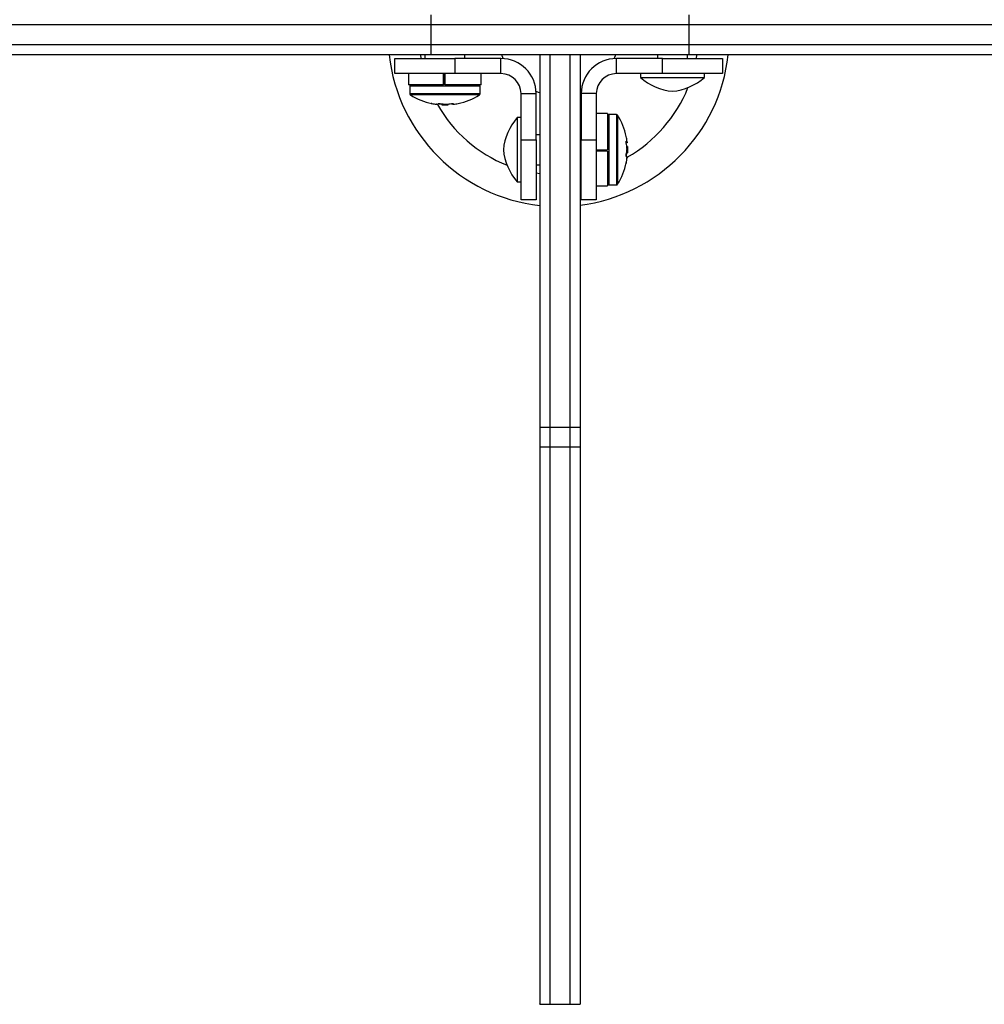
# Model space of a CAD drawing. Extents: x 1867 to 2406, y 2023 to 2725.
# Drawn here: x 2204 to 2216, y 2112 to 2124 of the extents above; entities that cross this region are included whole.
import ezdxf

# ---------------------------------------------------------------- set-up
doc = ezdxf.new("R2010")
doc.units = 0
doc.header["$LTSCALE"] = 0.125
doc.header["$MEASUREMENT"] = 0
doc.layers.add('CONTOUR', color=7, linetype='CONTINUOUS')

msp = doc.modelspace()

# ---------------------------------------------------------------- linework, layer by layer
at = {"layer": 'CONTOUR'}
for p, q in [((2209.44697, 2123.99301), (2209.44697, 2123.86801)), ((2212.66092, 2123.99301), (2212.66092, 2123.86801)), ((2209.44697, 2123.86801), (2209.44697, 2123.61801)), ((2212.66092, 2123.86801), (2212.66092, 2123.61801)), ((2209.44697, 2123.61801), (2209.44697, 2123.49301)), ((2212.66092, 2123.61801), (2212.66092, 2123.49301)), ((2208.9958, 2123.25864), (2208.9958, 2123.44614)), ((2208.9958, 2123.44614), (2209.7458, 2123.44614)), ((2209.32713, 2123.44614), (2209.32021, 2123.49211)), ((2209.3708, 2123.49301), (2209.3708, 2123.44614)), ((2210.31957, 2123.44614), (2209.7458, 2123.44614)), ((2209.7458, 2123.44614), (2209.7458, 2123.25864)), ((2209.8708, 2123.44614), (2209.8708, 2123.49301)), ((2210.31957, 2123.25864), (2210.31957, 2123.44614)), ((2210.34632, 2123.44532), (2210.32894, 2123.49241)), ((2211.74742, 2123.49156), (2211.73033, 2123.44532)), ((2212.33084, 2123.44614), (2211.75707, 2123.44614)), ((2211.75707, 2123.25864), (2211.75707, 2123.44614)), ((2212.26834, 2123.49301), (2212.26834, 2123.44614)), ((2212.33084, 2123.44614), (2213.08084, 2123.44614)), ((2212.33084, 2123.25864), (2212.33084, 2123.44614)), ((2212.64334, 2123.44614), (2212.64334, 2123.49301)), ((2212.75643, 2123.49204), (2212.74952, 2123.44614)), ((2213.08084, 2123.44614), (2213.08084, 2123.25864)), ((2209.7458, 2123.25864), (2208.9958, 2123.25864)), ((2209.16945, 2123.25864), (2209.16945, 2123.11839)), ((2209.60282, 2123.11839), (2209.60282, 2123.25864)), ((2209.61064, 2123.25864), (2209.61064, 2123.11839)), ((2209.6208, 2123.25864), (2209.6208, 2123.11839)), ((2210.31957, 2123.25864), (2209.7458, 2123.25864)), ((2210.07215, 2123.11839), (2210.07215, 2123.25864)), ((2212.33084, 2123.25864), (2211.75707, 2123.25864)), ((2212.05584, 2123.25864), (2212.05584, 2123.21176)), ((2212.05584, 2123.21176), (2212.85584, 2123.21176)), ((2213.08084, 2123.25864), (2212.33084, 2123.25864)), ((2212.85584, 2123.21176), (2212.85584, 2123.25864)), ((2209.60282, 2123.11839), (2209.16945, 2123.11839)), ((2209.1833, 2123.10276), (2209.1833, 2123.00658)), ((2210.0583, 2123.10276), (2209.1833, 2123.10276)), ((2209.60282, 2123.11839), (2209.60399, 2123.11839)), ((2210.07215, 2123.11839), (2209.6208, 2123.11839)), ((2210.0583, 2123.00658), (2210.0583, 2123.10276)), ((2211.32039, 2123.03538), (2211.30396, 2123.02891)), ((2210.0583, 2123.00658), (2209.1833, 2123.00658)), ((2210.05105, 2122.99339), (2209.19056, 2122.99339)), ((2210.56957, 2122.43487), (2210.56957, 2123.00864)), ((2210.56957, 2123.00864), (2210.75707, 2123.00864)), ((2210.75707, 2122.43487), (2210.75707, 2123.00864)), ((2211.31957, 2123.00864), (2211.31957, 2122.43487)), ((2211.50707, 2123.00864), (2211.31957, 2123.00864)), ((2211.50707, 2123.00864), (2211.50707, 2122.43487)), ((2209.51526, 2122.87638), (2209.51526, 2122.87721)), ((2209.52191, 2122.87631), (2209.52191, 2122.87657)), ((2209.58174, 2122.882), (2209.58174, 2122.86934)), ((2209.60433, 2122.86934), (2209.58174, 2122.86934)), ((2209.65987, 2122.86934), (2209.60433, 2122.86934)), ((2209.65987, 2122.86934), (2209.65987, 2122.8786)), ((2209.70862, 2122.87638), (2209.70862, 2122.88618)), ((2209.71759, 2122.88693), (2209.71759, 2122.87638)), ((2209.7197, 2122.88697), (2209.7197, 2122.87631)), ((2209.71976, 2122.88697), (2209.71976, 2122.87638)), ((2210.56957, 2122.70987), (2210.5227, 2122.70987)), ((2210.5227, 2122.70987), (2210.5227, 2121.90987)), ((2211.64732, 2122.76122), (2211.50707, 2122.76122)), ((2211.64732, 2122.76122), (2211.64732, 2122.30987)), ((2211.75913, 2122.74737), (2211.66295, 2122.74737)), ((2211.66295, 2122.74737), (2211.66295, 2121.87237)), ((2211.75913, 2122.74737), (2211.75913, 2121.87237)), ((2211.77232, 2122.74011), (2211.77232, 2121.87962)), ((2211.31957, 2122.55987), (2211.30395, 2122.55987)), ((2210.56957, 2121.68487), (2210.56957, 2122.43487)), ((2210.56957, 2122.43487), (2210.75707, 2122.43487)), ((2210.80395, 2122.49737), (2210.75707, 2122.49737)), ((2210.75707, 2122.43487), (2210.75707, 2121.68487)), ((2211.31957, 2121.68487), (2211.31957, 2122.43487)), ((2211.31957, 2122.43487), (2211.50707, 2122.43487)), ((2211.50707, 2122.43487), (2211.50707, 2121.68487)), ((2211.50707, 2122.30987), (2211.64732, 2122.30987)), ((2211.50707, 2122.29971), (2211.64732, 2122.29971)), ((2211.64732, 2122.29188), (2211.50707, 2122.29188)), ((2211.64732, 2122.29188), (2211.64732, 2122.29306)), ((2211.64732, 2122.29188), (2211.64732, 2121.85852)), ((2211.87874, 2122.40882), (2211.88933, 2122.40882)), ((2211.87874, 2122.40876), (2211.8894, 2122.40876)), ((2211.87878, 2122.40666), (2211.88933, 2122.40666)), ((2211.88933, 2122.39768), (2211.87953, 2122.39768)), ((2211.89637, 2122.34893), (2211.88711, 2122.34893)), ((2211.89637, 2122.34893), (2211.89637, 2122.2934)), ((2211.89637, 2122.2934), (2211.89637, 2122.2708)), ((2211.88371, 2122.2708), (2211.89637, 2122.2708)), ((2211.88933, 2122.20432), (2211.8885, 2122.20432)), ((2211.8894, 2122.21097), (2211.88914, 2122.21097)), ((2210.75707, 2122.12237), (2210.80395, 2122.12237)), ((2211.30395, 2122.05987), (2211.31957, 2122.05987)), ((2210.80323, 2122.00924), (2210.75707, 2122.01619)), ((2211.31957, 2122.01619), (2211.30504, 2122.01387)), ((2210.5227, 2121.90987), (2210.56957, 2121.90987)), ((2211.50707, 2121.85852), (2211.64732, 2121.85852)), ((2211.66295, 2121.87237), (2211.75913, 2121.87237)), ((2210.75707, 2121.68487), (2210.56957, 2121.68487)), ((2211.50707, 2121.68487), (2211.31957, 2121.68487)), ((2210.80395, 2118.85248), (2210.80395, 2118.60913)), ((2210.80395, 2118.85248), (2210.92895, 2118.85248)), ((2210.92895, 2118.85248), (2210.92895, 2118.60913)), ((2210.92895, 2118.85248), (2211.17895, 2118.85248)), ((2211.17895, 2118.85248), (2211.17895, 2118.60913)), ((2211.17895, 2118.85248), (2211.30395, 2118.85248)), ((2211.30395, 2118.85248), (2211.30395, 2118.60913)), ((2210.80395, 2118.60913), (2210.92895, 2118.60913)), ((2210.92895, 2118.60913), (2211.17895, 2118.60913)), ((2211.17895, 2118.60913), (2211.30395, 2118.60913)), ((2210.80395, 2111.66146), (2210.92895, 2111.66146)), ((2210.92895, 2111.66146), (2211.17895, 2111.66146)), ((2211.17895, 2111.66146), (2211.30395, 2111.66146))]:
    msp.add_line(p, q, dxfattribs=at)
at = {"layer": 'CONTOUR', "flags": 128}
msp.add_lwpolyline([(2210.8018, 2123.01852), (2210.78807, 2123.02325), (2210.75626, 2123.03538)], dxfattribs=at)
at = {"layer": 'CONTOUR'}
for centre, radius, start, end in [((2211.03832, 2123.72739), 2.125, 186.335138, 263.653196), ((2210.31957, 2123.00864), 0.4375, 0, 90), ((2211.03832, 2123.72739), 2.125, 277.193189, 353.664987), ((2211.75707, 2123.00864), 0.4375, 90, 180), ((2210.31957, 2123.00864), 0.25, 0, 90), ((2211.75707, 2123.00864), 0.25, 90, 180), ((2212.52007, 2123.73568), 0.7, 228.457204, 264.735668), ((2212.39162, 2123.73568), 0.7, 275.264332, 311.542796), ((2209.19893, 2123.10276), 0.01563, 90, 180), ((2210.04268, 2123.10276), 0.01563, 0, 90), ((2211.03832, 2123.72739), 1.73415, 299.541739, 338.247608), ((2209.19893, 2123.00658), 0.01563, 180, 237.599612), ((2209.6208, 2123.67134), 0.80295, 237.599612, 258.27293), ((2209.6208, 2123.67134), 0.80295, 281.810148, 302.400388), ((2210.04268, 2123.00658), 0.01562, 302.400388, 0), ((2209.56755, 2123.41444), 0.54059, 258.111575, 264.448975), ((2209.58157, 2123.53293), 0.65906, 259.24455, 264.990217), ((2211.03832, 2123.72739), 1.73415, 209.51864, 248.247608), ((2209.51057, 2122.8989), 0.03178, 314.87057, 334.938721), ((2209.66074, 2123.53364), 0.65978, 259.246267, 263.12304), ((2209.67526, 2123.41444), 0.54059, 258.111575, 264.448975), ((2209.6208, 2123.67134), 0.80295, 267.211537, 272.788463), ((2209.58098, 2123.53293), 0.65906, 275.009783, 280.75545), ((2209.73104, 2122.8989), 0.03178, 205.061279, 225.12943), ((2209.69734, 2122.8989), 0.03178, 314.87057, 334.938721), ((2209.67405, 2123.41444), 0.54059, 275.551025, 281.888425), ((2211.04662, 2122.24564), 0.7, 138.457204, 174.735668), ((2211.66295, 2122.73174), 0.01563, 90, 180), ((2211.75913, 2122.73174), 0.01563, 32.400388, 90), ((2211.09437, 2122.30987), 0.80295, 11.810148, 32.400388), ((2211.35127, 2122.36312), 0.54059, 5.551025, 11.888425), ((2211.86681, 2122.3864), 0.03178, 44.87057, 64.938721), ((2211.04662, 2122.37409), 0.7, 185.264332, 221.542796), ((2211.86681, 2122.4201), 0.03178, 295.061279, 315.12943), ((2211.23278, 2122.27004), 0.65906, 5.009783, 10.75545), ((2211.35127, 2122.36432), 0.54059, 348.111575, 354.448975), ((2211.09437, 2122.30987), 0.80295, 357.211537, 2.788463), ((2211.23207, 2122.3498), 0.65978, 349.246267, 353.12304), ((2211.86681, 2122.19963), 0.03178, 44.87057, 64.938721), ((2211.23278, 2122.27063), 0.65906, 349.24455, 354.990217), ((2211.35127, 2122.25662), 0.54059, 348.111575, 354.448975), ((2211.09437, 2122.30987), 0.80295, 327.599612, 348.27293), ((2211.66295, 2121.88799), 0.01562, 180, 270), ((2211.75913, 2121.88799), 0.01563, 270, 327.599612)]:
    msp.add_arc(centre, radius, start, end, dxfattribs=at)
for points, knots in [([(2209.44697, 2123.86801), (2209.2464, 2123.86801), (2208.84941, 2123.86801), (2208.21579, 2123.86801), (2207.56285, 2123.86801), (2206.88751, 2123.86801), (2206.1906, 2123.86801), (2205.50254, 2123.86801), (2204.82699, 2123.86801), (2204.16645, 2123.86801), (2203.48951, 2123.86801), (2202.7962, 2123.86801), (2202.08652, 2123.86801), (2201.36053, 2123.86801), (2200.87067, 2123.86801), (2200.62341, 2123.86801)], [0, 0, 0, 0, 0.08588783, 0.1699932, 0.25264493, 0.33418943, 0.41498734, 0.49540935, 0.56554241, 0.63592503, 0.70680415, 0.77842157, 0.85101171, 0.92479973, 1, 1, 1, 1]), ([(2209.44697, 2123.86801), (2209.2464, 2123.86801), (2208.84941, 2123.86801), (2208.21579, 2123.86801), (2207.56285, 2123.86801), (2206.88751, 2123.86801), (2206.1906, 2123.86801), (2205.50254, 2123.86801), (2204.82699, 2123.86801), (2204.16645, 2123.86801), (2203.48951, 2123.86801), (2202.7962, 2123.86801), (2202.08652, 2123.86801), (2201.36053, 2123.86801), (2200.87067, 2123.86801), (2200.62341, 2123.86801)], [0, 0, 0, 0, 0.08588783, 0.1699932, 0.25264493, 0.33418943, 0.41498734, 0.49540935, 0.56554241, 0.63592503, 0.70680415, 0.77842157, 0.85101171, 0.92479973, 1, 1, 1, 1]), ([(2212.66092, 2123.86801), (2212.55084, 2123.86801), (2212.33832, 2123.86801), (2212.00103, 2123.86801), (2211.66544, 2123.86801), (2211.32972, 2123.86801), (2211.0008, 2123.86801), (2210.67959, 2123.86801), (2210.36589, 2123.86801), (2210.0543, 2123.86801), (2209.74312, 2123.86801), (2209.54785, 2123.86801), (2209.44697, 2123.86801)], [0, 0, 0, 0, 0.11588674, 0.22371472, 0.32507902, 0.42189478, 0.51635415, 0.60558854, 0.69681477, 0.79189961, 0.89249522, 1, 1, 1, 1]), ([(2212.66092, 2123.86801), (2212.55084, 2123.86801), (2212.33832, 2123.86801), (2212.00103, 2123.86801), (2211.66544, 2123.86801), (2211.32972, 2123.86801), (2211.0008, 2123.86801), (2210.67959, 2123.86801), (2210.36589, 2123.86801), (2210.0543, 2123.86801), (2209.74312, 2123.86801), (2209.54785, 2123.86801), (2209.44697, 2123.86801)], [0, 0, 0, 0, 0.11588674, 0.22371472, 0.32507902, 0.42189478, 0.51635415, 0.60558854, 0.69681477, 0.79189961, 0.89249522, 1, 1, 1, 1]), ([(2220.8832, 2123.86801), (2220.62705, 2123.86801), (2220.12087, 2123.86801), (2219.37754, 2123.86801), (2218.65887, 2123.86801), (2217.96525, 2123.86801), (2217.2966, 2123.86801), (2216.65302, 2123.86801), (2216.05076, 2123.86801), (2215.48786, 2123.86801), (2214.96189, 2123.86801), (2214.45732, 2123.86801), (2213.97397, 2123.86801), (2213.51254, 2123.86801), (2213.0704, 2123.86801), (2212.79837, 2123.86801), (2212.66092, 2123.86801)], [0, 0, 0, 0, 0.07872079, 0.15556046, 0.23079662, 0.30472493, 0.37765696, 0.44991718, 0.52183913, 0.58808511, 0.6545956, 0.721632, 0.78944961, 0.85829505, 0.92840408, 1, 1, 1, 1]), ([(2220.8832, 2123.86801), (2220.62705, 2123.86801), (2220.12087, 2123.86801), (2219.37754, 2123.86801), (2218.65887, 2123.86801), (2217.96525, 2123.86801), (2217.2966, 2123.86801), (2216.65302, 2123.86801), (2216.05076, 2123.86801), (2215.48786, 2123.86801), (2214.96189, 2123.86801), (2214.45732, 2123.86801), (2213.97397, 2123.86801), (2213.51254, 2123.86801), (2213.0704, 2123.86801), (2212.79837, 2123.86801), (2212.66092, 2123.86801)], [0, 0, 0, 0, 0.07872079, 0.15556046, 0.23079662, 0.30472493, 0.37765696, 0.44991718, 0.52183913, 0.58808511, 0.6545956, 0.721632, 0.78944961, 0.85829505, 0.92840408, 1, 1, 1, 1]), ([(2209.44697, 2123.61801), (2209.2464, 2123.61801), (2208.84941, 2123.61801), (2208.21579, 2123.61801), (2207.56285, 2123.61801), (2206.88751, 2123.61801), (2206.1906, 2123.61801), (2205.50254, 2123.61801), (2204.82699, 2123.61801), (2204.16645, 2123.61801), (2203.48951, 2123.61801), (2202.7962, 2123.61801), (2202.08652, 2123.61801), (2201.36053, 2123.61801), (2200.87067, 2123.61801), (2200.62341, 2123.61801)], [0, 0, 0, 0, 0.08588783, 0.1699932, 0.25264493, 0.33418943, 0.41498734, 0.49540935, 0.56554241, 0.63592503, 0.70680415, 0.77842157, 0.85101171, 0.92479973, 1, 1, 1, 1]), ([(2209.44697, 2123.61801), (2209.2464, 2123.61801), (2208.84941, 2123.61801), (2208.21579, 2123.61801), (2207.56285, 2123.61801), (2206.88751, 2123.61801), (2206.1906, 2123.61801), (2205.50254, 2123.61801), (2204.82699, 2123.61801), (2204.16645, 2123.61801), (2203.48951, 2123.61801), (2202.7962, 2123.61801), (2202.08652, 2123.61801), (2201.36053, 2123.61801), (2200.87067, 2123.61801), (2200.62341, 2123.61801)], [0, 0, 0, 0, 0.08588783, 0.1699932, 0.25264493, 0.33418943, 0.41498734, 0.49540935, 0.56554241, 0.63592503, 0.70680415, 0.77842157, 0.85101171, 0.92479973, 1, 1, 1, 1]), ([(2212.66092, 2123.61801), (2212.55084, 2123.61801), (2212.33832, 2123.61801), (2212.00103, 2123.61801), (2211.66544, 2123.61801), (2211.32972, 2123.61801), (2211.0008, 2123.61801), (2210.67959, 2123.61801), (2210.36589, 2123.61801), (2210.0543, 2123.61801), (2209.74312, 2123.61801), (2209.54785, 2123.61801), (2209.44697, 2123.61801)], [0, 0, 0, 0, 0.11588674, 0.22371472, 0.32507902, 0.42189478, 0.51635415, 0.60558854, 0.69681477, 0.79189961, 0.89249522, 1, 1, 1, 1]), ([(2212.66092, 2123.61801), (2212.55084, 2123.61801), (2212.33832, 2123.61801), (2212.00103, 2123.61801), (2211.66544, 2123.61801), (2211.32972, 2123.61801), (2211.0008, 2123.61801), (2210.67959, 2123.61801), (2210.36589, 2123.61801), (2210.0543, 2123.61801), (2209.74312, 2123.61801), (2209.54785, 2123.61801), (2209.44697, 2123.61801)], [0, 0, 0, 0, 0.11588674, 0.22371472, 0.32507902, 0.42189478, 0.51635415, 0.60558854, 0.69681477, 0.79189961, 0.89249522, 1, 1, 1, 1]), ([(2220.8832, 2123.61801), (2220.62705, 2123.61801), (2220.12087, 2123.61801), (2219.37754, 2123.61801), (2218.65887, 2123.61801), (2217.96525, 2123.61801), (2217.2966, 2123.61801), (2216.65302, 2123.61801), (2216.05076, 2123.61801), (2215.48786, 2123.61801), (2214.96189, 2123.61801), (2214.45732, 2123.61801), (2213.97397, 2123.61801), (2213.51254, 2123.61801), (2213.0704, 2123.61801), (2212.79837, 2123.61801), (2212.66092, 2123.61801)], [0, 0, 0, 0, 0.07872079, 0.15556046, 0.23079662, 0.30472493, 0.37765696, 0.44991718, 0.52183913, 0.58808511, 0.6545956, 0.721632, 0.78944961, 0.85829505, 0.92840408, 1, 1, 1, 1]), ([(2220.8832, 2123.61801), (2220.62705, 2123.61801), (2220.12087, 2123.61801), (2219.37754, 2123.61801), (2218.65887, 2123.61801), (2217.96525, 2123.61801), (2217.2966, 2123.61801), (2216.65302, 2123.61801), (2216.05076, 2123.61801), (2215.48786, 2123.61801), (2214.96189, 2123.61801), (2214.45732, 2123.61801), (2213.97397, 2123.61801), (2213.51254, 2123.61801), (2213.0704, 2123.61801), (2212.79837, 2123.61801), (2212.66092, 2123.61801)], [0, 0, 0, 0, 0.07872079, 0.15556046, 0.23079662, 0.30472493, 0.37765696, 0.44991718, 0.52183913, 0.58808511, 0.6545956, 0.721632, 0.78944961, 0.85829505, 0.92840408, 1, 1, 1, 1]), ([(2209.44697, 2123.49301), (2209.2464, 2123.49301), (2208.84941, 2123.49301), (2208.21579, 2123.49301), (2207.56285, 2123.49301), (2206.88751, 2123.49301), (2206.1906, 2123.49301), (2205.50254, 2123.49301), (2204.82699, 2123.49301), (2204.16645, 2123.49301), (2203.48951, 2123.49301), (2202.7962, 2123.49301), (2202.08652, 2123.49301), (2201.36053, 2123.49301), (2200.87067, 2123.49301), (2200.62341, 2123.49301)], [0, 0, 0, 0, 0.08588783, 0.1699932, 0.25264493, 0.33418943, 0.41498734, 0.49540935, 0.56554241, 0.63592503, 0.70680415, 0.77842157, 0.85101171, 0.92479973, 1, 1, 1, 1]), ([(2212.66092, 2123.49301), (2212.55084, 2123.49301), (2212.33832, 2123.49301), (2212.00103, 2123.49301), (2211.66544, 2123.49301), (2211.32972, 2123.49301), (2211.0008, 2123.49301), (2210.67959, 2123.49301), (2210.36589, 2123.49301), (2210.0543, 2123.49301), (2209.74312, 2123.49301), (2209.54785, 2123.49301), (2209.44697, 2123.49301)], [0, 0, 0, 0, 0.11588674, 0.22371472, 0.32507902, 0.42189478, 0.51635415, 0.60558854, 0.69681477, 0.79189961, 0.89249522, 1, 1, 1, 1]), ([(2210.80395, 2123.49301), (2210.80395, 2123.23923), (2210.80395, 2122.72973), (2210.80395, 2121.96174), (2210.80395, 2121.18911), (2210.80395, 2120.41199), (2210.80395, 2119.62912), (2210.80395, 2119.11335), (2210.80395, 2118.85248)], [0, 0, 0, 0, 0.1612017, 0.32364117, 0.48805113, 0.65513839, 0.82557645, 1, 1, 1, 1]), ([(2210.92895, 2123.49301), (2210.92895, 2123.23923), (2210.92895, 2122.72973), (2210.92895, 2121.96174), (2210.92895, 2121.18911), (2210.92895, 2120.41199), (2210.92895, 2119.62912), (2210.92895, 2119.11335), (2210.92895, 2118.85248)], [0, 0, 0, 0, 0.1612017, 0.32364117, 0.48805113, 0.65513839, 0.82557645, 1, 1, 1, 1]), ([(2210.92895, 2123.49301), (2210.92895, 2123.23923), (2210.92895, 2122.72973), (2210.92895, 2121.96174), (2210.92895, 2121.18911), (2210.92895, 2120.41199), (2210.92895, 2119.62912), (2210.92895, 2119.11335), (2210.92895, 2118.85248)], [0, 0, 0, 0, 0.1612017, 0.32364117, 0.48805113, 0.65513839, 0.82557645, 1, 1, 1, 1]), ([(2211.17895, 2123.49301), (2211.17895, 2123.23923), (2211.17895, 2122.72973), (2211.17895, 2121.96174), (2211.17895, 2121.18911), (2211.17895, 2120.41199), (2211.17895, 2119.62912), (2211.17895, 2119.11335), (2211.17895, 2118.85248)], [0, 0, 0, 0, 0.1612017, 0.32364117, 0.48805113, 0.65513839, 0.82557645, 1, 1, 1, 1]), ([(2211.17895, 2123.49301), (2211.17895, 2123.23923), (2211.17895, 2122.72973), (2211.17895, 2121.96174), (2211.17895, 2121.18911), (2211.17895, 2120.41199), (2211.17895, 2119.62912), (2211.17895, 2119.11335), (2211.17895, 2118.85248)], [0, 0, 0, 0, 0.1612017, 0.32364117, 0.48805113, 0.65513839, 0.82557645, 1, 1, 1, 1]), ([(2211.30395, 2123.49301), (2211.30395, 2123.23923), (2211.30395, 2122.72973), (2211.30395, 2121.96174), (2211.30395, 2121.18911), (2211.30395, 2120.41199), (2211.30395, 2119.62912), (2211.30395, 2119.11335), (2211.30395, 2118.85248)], [0, 0, 0, 0, 0.1612017, 0.32364117, 0.48805113, 0.65513839, 0.82557645, 1, 1, 1, 1]), ([(2220.8832, 2123.49301), (2220.62705, 2123.49301), (2220.12087, 2123.49301), (2219.37754, 2123.49301), (2218.65887, 2123.49301), (2217.96525, 2123.49301), (2217.2966, 2123.49301), (2216.65302, 2123.49301), (2216.05076, 2123.49301), (2215.48786, 2123.49301), (2214.96189, 2123.49301), (2214.45732, 2123.49301), (2213.97397, 2123.49301), (2213.51254, 2123.49301), (2213.0704, 2123.49301), (2212.79837, 2123.49301), (2212.66092, 2123.49301)], [0, 0, 0, 0, 0.07872079, 0.15556046, 0.23079662, 0.30472493, 0.37765696, 0.44991718, 0.52183913, 0.58808511, 0.6545956, 0.721632, 0.78944961, 0.85829505, 0.92840408, 1, 1, 1, 1]), ([(2209.45619, 2122.88544), (2209.45485, 2122.88573), (2209.45218, 2122.8863), (2209.44989, 2122.88684), (2209.44926, 2122.88705), (2209.45042, 2122.88692), (2209.45316, 2122.88645), (2209.45621, 2122.88589), (2209.45816, 2122.88552), (2209.45857, 2122.88544)], [0, 0, 0, 0, 0.16177675, 0.32364591, 0.48328487, 0.64080248, 0.79804278, 0.95691556, 1, 1, 1, 1]), ([(2209.52174, 2122.87631), (2209.52172, 2122.87622), (2209.52166, 2122.87603), (2209.51957, 2122.87604), (2209.51705, 2122.87621), (2209.51546, 2122.87636), (2209.51526, 2122.87638)], [0, 0, 0, 0, 0.25625227, 0.6043958, 0.95144448, 1, 1, 1, 1]), ([(2209.52401, 2122.87638), (2209.52552, 2122.87627), (2209.52853, 2122.87604), (2209.53162, 2122.87603), (2209.53276, 2122.87621), (2209.53297, 2122.87636), (2209.53299, 2122.87638)], [0, 0, 0, 0, 0.31880728, 0.63766921, 0.95552838, 1, 1, 1, 1]), ([(2209.53936, 2122.88544), (2209.53968, 2122.88573), (2209.54033, 2122.8863), (2209.54343, 2122.88684), (2209.54768, 2122.88705), (2209.55273, 2122.88692), (2209.55796, 2122.88645), (2209.5617, 2122.88589), (2209.56351, 2122.88552), (2209.5639, 2122.88544)], [0, 0, 0, 0, 0.16177675, 0.32364591, 0.48328487, 0.64080248, 0.79804278, 0.95691556, 1, 1, 1, 1]), ([(2209.62297, 2122.87638), (2209.62449, 2122.87627), (2209.62753, 2122.87604), (2209.63284, 2122.87603), (2209.63652, 2122.87621), (2209.63831, 2122.87636), (2209.63853, 2122.87638)], [0, 0, 0, 0, 0.318807277, 0.637669207, 0.955528381, 1, 1, 1, 1]), ([(2209.70397, 2122.88544), (2209.70563, 2122.88573), (2209.70896, 2122.8863), (2209.71434, 2122.88684), (2209.71922, 2122.88705), (2209.72312, 2122.88692), (2209.7256, 2122.88645), (2209.72629, 2122.88589), (2209.72615, 2122.88552), (2209.72613, 2122.88544)], [0, 0, 0, 0, 0.16177675, 0.32364591, 0.48328487, 0.64080248, 0.79804278, 0.95691556, 1, 1, 1, 1]), ([(2209.71759, 2122.87638), (2209.71609, 2122.87627), (2209.71308, 2122.87604), (2209.70999, 2122.87603), (2209.70884, 2122.87621), (2209.70864, 2122.87636), (2209.70862, 2122.87638)], [0, 0, 0, 0, 0.318807277, 0.637669207, 0.955528381, 1, 1, 1, 1]), ([(2209.71976, 2122.87638), (2209.71977, 2122.87627), (2209.7198, 2122.87604), (2209.72203, 2122.87603), (2209.72456, 2122.87621), (2209.72615, 2122.87636), (2209.72635, 2122.87638)], [0, 0, 0, 0, 0.31880728, 0.63766921, 0.95552838, 1, 1, 1, 1]), ([(2211.88027, 2122.39304), (2211.87998, 2122.3947), (2211.87941, 2122.39802), (2211.87887, 2122.40341), (2211.87866, 2122.40829), (2211.87879, 2122.41218), (2211.87926, 2122.41467), (2211.87982, 2122.41535), (2211.88019, 2122.41522), (2211.88027, 2122.41519)], [0, 0, 0, 0, 0.16177675, 0.32364591, 0.48328487, 0.64080248, 0.79804278, 0.95691556, 1, 1, 1, 1]), ([(2211.88933, 2122.40882), (2211.88944, 2122.40884), (2211.88967, 2122.40887), (2211.88968, 2122.41109), (2211.8895, 2122.41362), (2211.88935, 2122.41521), (2211.88933, 2122.41541)], [0, 0, 0, 0, 0.31880728, 0.63766921, 0.95552838, 1, 1, 1, 1]), ([(2211.88933, 2122.40666), (2211.88944, 2122.40515), (2211.88967, 2122.40214), (2211.88968, 2122.39905), (2211.8895, 2122.39791), (2211.88935, 2122.3977), (2211.88933, 2122.39768)], [0, 0, 0, 0, 0.31880728, 0.63766921, 0.95552838, 1, 1, 1, 1]), ([(2211.88933, 2122.31203), (2211.88944, 2122.31355), (2211.88967, 2122.31659), (2211.88968, 2122.3219), (2211.8895, 2122.32558), (2211.88935, 2122.32738), (2211.88933, 2122.3276)], [0, 0, 0, 0, 0.318807277, 0.637669207, 0.955528381, 1, 1, 1, 1]), ([(2211.88027, 2122.22842), (2211.87998, 2122.22874), (2211.87941, 2122.22939), (2211.87887, 2122.23249), (2211.87866, 2122.23674), (2211.87879, 2122.24179), (2211.87926, 2122.24703), (2211.87982, 2122.25076), (2211.88019, 2122.25257), (2211.88027, 2122.25296)], [0, 0, 0, 0, 0.16177675, 0.32364591, 0.48328487, 0.64080248, 0.79804278, 0.95691556, 1, 1, 1, 1]), ([(2211.88933, 2122.21308), (2211.88944, 2122.21458), (2211.88967, 2122.21759), (2211.88968, 2122.22068), (2211.8895, 2122.22183), (2211.88935, 2122.22203), (2211.88933, 2122.22205)], [0, 0, 0, 0, 0.31880728, 0.63766921, 0.95552838, 1, 1, 1, 1]), ([(2211.8894, 2122.2108), (2211.88949, 2122.21078), (2211.88968, 2122.21073), (2211.88967, 2122.20863), (2211.8895, 2122.20611), (2211.88935, 2122.20452), (2211.88933, 2122.20432)], [0, 0, 0, 0, 0.25625227, 0.6043958, 0.95144448, 1, 1, 1, 1]), ([(2211.88027, 2122.14525), (2211.87998, 2122.14391), (2211.87941, 2122.14124), (2211.87887, 2122.13895), (2211.87866, 2122.13833), (2211.87879, 2122.13948), (2211.87926, 2122.14223), (2211.87982, 2122.14528), (2211.88019, 2122.14722), (2211.88027, 2122.14764)], [0, 0, 0, 0, 0.161776752, 0.323645911, 0.483284869, 0.640802477, 0.79804278, 0.956915561, 1, 1, 1, 1]), ([(2210.80395, 2118.60913), (2210.80395, 2118.51237), (2210.80395, 2118.31051), (2210.80395, 2117.97414), (2210.80395, 2117.60409), (2210.80395, 2117.20415), (2210.80395, 2116.78112), (2210.80395, 2116.34942), (2210.80395, 2115.91562), (2210.80395, 2115.48579), (2210.80395, 2115.05658), (2210.80395, 2114.63313), (2210.80395, 2114.23954), (2210.80395, 2113.87931), (2210.80395, 2113.55464), (2210.80395, 2113.24778), (2210.80395, 2112.96174), (2210.80395, 2112.69962), (2210.80395, 2112.46455), (2210.80395, 2112.26072), (2210.80395, 2112.08873), (2210.80395, 2111.94744), (2210.80395, 2111.82772), (2210.80395, 2111.73537), (2210.80395, 2111.67941), (2210.80395, 2111.65779), (2210.80395, 2111.66292), (2210.80395, 2111.66361)], [0, 0, 0, 0, 0.04200363, 0.087636404, 0.136292606, 0.187323985, 0.240061119, 0.293827506, 0.344860366, 0.395657944, 0.445688065, 0.494449847, 0.541489218, 0.579931776, 0.616662172, 0.651575984, 0.684675784, 0.716112043, 0.74623159, 0.775630345, 0.80507117, 0.835213807, 0.866551627, 0.906181675, 0.948317123, 0.993051059, 1, 1, 1, 1]), ([(2210.92895, 2118.60913), (2210.92895, 2118.51237), (2210.92895, 2118.31051), (2210.92895, 2117.97414), (2210.92895, 2117.60409), (2210.92895, 2117.20415), (2210.92895, 2116.78112), (2210.92895, 2116.34942), (2210.92895, 2115.91562), (2210.92895, 2115.48579), (2210.92895, 2115.05658), (2210.92895, 2114.63313), (2210.92895, 2114.23954), (2210.92895, 2113.87931), (2210.92895, 2113.55464), (2210.92895, 2113.24778), (2210.92895, 2112.96174), (2210.92895, 2112.69962), (2210.92895, 2112.46455), (2210.92895, 2112.26072), (2210.92895, 2112.08873), (2210.92895, 2111.94744), (2210.92895, 2111.82772), (2210.92895, 2111.73537), (2210.92895, 2111.67941), (2210.92895, 2111.65779), (2210.92895, 2111.66292), (2210.92895, 2111.66361)], [0, 0, 0, 0, 0.04200363, 0.087636404, 0.136292606, 0.187323985, 0.240061119, 0.293827506, 0.344860366, 0.395657944, 0.445688065, 0.494449847, 0.541489218, 0.579931776, 0.616662172, 0.651575984, 0.684675784, 0.716112043, 0.74623159, 0.775630345, 0.80507117, 0.835213807, 0.866551627, 0.906181675, 0.948317123, 0.993051059, 1, 1, 1, 1]), ([(2210.92895, 2118.60913), (2210.92895, 2118.51237), (2210.92895, 2118.31051), (2210.92895, 2117.97414), (2210.92895, 2117.60409), (2210.92895, 2117.20415), (2210.92895, 2116.78112), (2210.92895, 2116.34942), (2210.92895, 2115.91562), (2210.92895, 2115.48579), (2210.92895, 2115.05658), (2210.92895, 2114.63313), (2210.92895, 2114.23954), (2210.92895, 2113.87931), (2210.92895, 2113.55464), (2210.92895, 2113.24778), (2210.92895, 2112.96174), (2210.92895, 2112.69962), (2210.92895, 2112.46455), (2210.92895, 2112.26072), (2210.92895, 2112.08873), (2210.92895, 2111.94744), (2210.92895, 2111.82772), (2210.92895, 2111.73537), (2210.92895, 2111.67941), (2210.92895, 2111.65779), (2210.92895, 2111.66292), (2210.92895, 2111.66361)], [0, 0, 0, 0, 0.04200363, 0.087636404, 0.136292606, 0.187323985, 0.240061119, 0.293827506, 0.344860366, 0.395657944, 0.445688065, 0.494449847, 0.541489218, 0.579931776, 0.616662172, 0.651575984, 0.684675784, 0.716112043, 0.74623159, 0.775630345, 0.80507117, 0.835213807, 0.866551627, 0.906181675, 0.948317123, 0.993051059, 1, 1, 1, 1]), ([(2211.17895, 2118.60913), (2211.17895, 2118.51237), (2211.17895, 2118.31051), (2211.17895, 2117.97414), (2211.17895, 2117.60409), (2211.17895, 2117.20415), (2211.17895, 2116.78112), (2211.17895, 2116.34942), (2211.17895, 2115.91562), (2211.17895, 2115.48579), (2211.17895, 2115.05658), (2211.17895, 2114.63313), (2211.17895, 2114.23954), (2211.17895, 2113.87931), (2211.17895, 2113.55464), (2211.17895, 2113.24778), (2211.17895, 2112.96174), (2211.17895, 2112.69962), (2211.17895, 2112.46455), (2211.17895, 2112.26072), (2211.17895, 2112.08873), (2211.17895, 2111.94744), (2211.17895, 2111.82772), (2211.17895, 2111.73537), (2211.17895, 2111.67941), (2211.17895, 2111.65779), (2211.17895, 2111.66292), (2211.17895, 2111.66361)], [0, 0, 0, 0, 0.04200363, 0.087636404, 0.136292606, 0.187323985, 0.240061119, 0.293827506, 0.344860366, 0.395657944, 0.445688065, 0.494449847, 0.541489218, 0.579931776, 0.616662172, 0.651575984, 0.684675784, 0.716112043, 0.74623159, 0.775630345, 0.80507117, 0.835213807, 0.866551627, 0.906181675, 0.948317123, 0.993051059, 1, 1, 1, 1]), ([(2211.17895, 2118.60913), (2211.17895, 2118.51237), (2211.17895, 2118.31051), (2211.17895, 2117.97414), (2211.17895, 2117.60409), (2211.17895, 2117.20415), (2211.17895, 2116.78112), (2211.17895, 2116.34942), (2211.17895, 2115.91562), (2211.17895, 2115.48579), (2211.17895, 2115.05658), (2211.17895, 2114.63313), (2211.17895, 2114.23954), (2211.17895, 2113.87931), (2211.17895, 2113.55464), (2211.17895, 2113.24778), (2211.17895, 2112.96174), (2211.17895, 2112.69962), (2211.17895, 2112.46455), (2211.17895, 2112.26072), (2211.17895, 2112.08873), (2211.17895, 2111.94744), (2211.17895, 2111.82772), (2211.17895, 2111.73537), (2211.17895, 2111.67941), (2211.17895, 2111.65779), (2211.17895, 2111.66292), (2211.17895, 2111.66361)], [0, 0, 0, 0, 0.04200363, 0.087636404, 0.136292606, 0.187323985, 0.240061119, 0.293827506, 0.344860366, 0.395657944, 0.445688065, 0.494449847, 0.541489218, 0.579931776, 0.616662172, 0.651575984, 0.684675784, 0.716112043, 0.74623159, 0.775630345, 0.80507117, 0.835213807, 0.866551627, 0.906181675, 0.948317123, 0.993051059, 1, 1, 1, 1]), ([(2211.30395, 2118.60913), (2211.30395, 2118.51237), (2211.30395, 2118.31051), (2211.30395, 2117.97414), (2211.30395, 2117.60409), (2211.30395, 2117.20415), (2211.30395, 2116.78112), (2211.30395, 2116.34942), (2211.30395, 2115.91562), (2211.30395, 2115.48579), (2211.30395, 2115.05658), (2211.30395, 2114.63313), (2211.30395, 2114.23954), (2211.30395, 2113.87931), (2211.30395, 2113.55464), (2211.30395, 2113.24778), (2211.30395, 2112.96174), (2211.30395, 2112.69962), (2211.30395, 2112.46455), (2211.30395, 2112.26072), (2211.30395, 2112.08873), (2211.30395, 2111.94744), (2211.30395, 2111.82772), (2211.30395, 2111.73537), (2211.30395, 2111.67941), (2211.30395, 2111.65779), (2211.30395, 2111.66292), (2211.30395, 2111.66361)], [0, 0, 0, 0, 0.04200363, 0.087636404, 0.136292606, 0.187323985, 0.240061119, 0.293827506, 0.344860366, 0.395657944, 0.445688065, 0.494449847, 0.541489218, 0.579931776, 0.616662172, 0.651575984, 0.684675784, 0.716112043, 0.74623159, 0.775630345, 0.80507117, 0.835213807, 0.866551627, 0.906181675, 0.948317123, 0.993051059, 1, 1, 1, 1])]:
    msp.add_open_spline(points, degree=3, knots=knots, dxfattribs=at)

doc.saveas('drawing.dxf')
